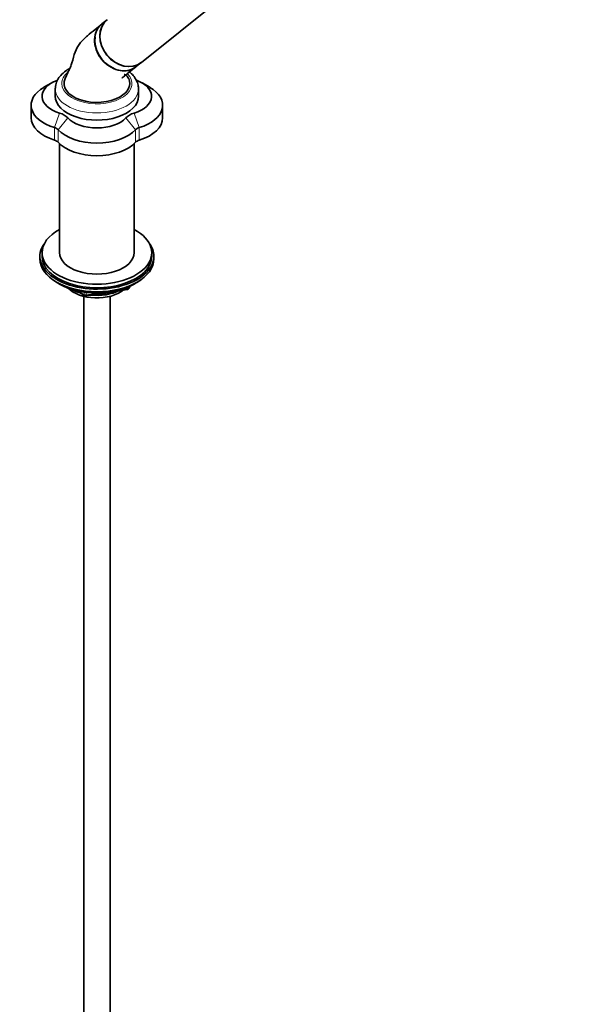
# Model space of a CAD drawing. Units: millimetres. Extents: x 0 to 2422, y 0 to 2752.
# Drawn here: x 2163 to 2422, y 334 to 783 of the extents above; entities that cross this region are included whole.
import ezdxf
from ezdxf import colors
from ezdxf.entities.mleader import LeaderData, LeaderLine
from ezdxf.math import Vec2, Vec3

# ---------------------------------------------------------------- set-up
doc = ezdxf.new("R2010")
doc.units = ezdxf.units.MM
doc.layers.add('DV6_Défaut', color=7, linetype='Continuous')
doc.layers.add('Défaut', color=7, linetype='Continuous')

# ---------------------------------------------------------------- blocks, each defined once
blk = doc.blocks.new('_DOT')
at = {"color": 0}
blk.add_line((0, 0), (-1, 0), dxfattribs=at)
at = {"color": 0, "const_width": 0.333}
blk.add_lwpolyline([(-0.1665, 0, 1), (0.1665, 0, 1)], format="xyb", close=True, dxfattribs=at)
blk = doc.blocks.new('SE5')
at = {"layer": 'DV6_Défaut', "color": 7, "linetype": 'Continuous', "lineweight": 35}
for p, q in [((2218.5, 763.58), (2253.86, 791.83)), ((2202.85, 783.08), (2200.49, 781.19)), ((2216.09, 761.66), (2218.45, 763.54)), ((2177.57, 754.27), (2174.03, 752.23)), ((2179.18, 751.49), (2179.18, 748.22)), ((2217.18, 748.22), (2217.18, 751.49)), ((2222.32, 752.23), (2218.78, 754.27)), ((2168.18, 744.06), (2168.18, 738.35)), ((2228.18, 738.35), (2228.18, 744.06)), ((2181.18, 726.49), (2181.18, 676.78)), ((2215.18, 676.78), (2215.18, 726.49)), ((2172.18, 675.15), (2172.18, 673.92)), ((2173.18, 676.78), (2173.18, 675.15)), ((2223.18, 675.15), (2223.18, 676.78)), ((2224.18, 673.92), (2224.18, 675.15)), ((2180.5, 662.78), (2181.1, 662.43)), ((2212.96, 660.59), (2213.36, 661.45)), ((2215.25, 662.43), (2215.85, 662.78)), ((2188.69, 659.47), (2192.59, 657.21)), ((2192.18, 656.84), (2192.18, 161.16)), ((2193.25, 657.09), (2212.21, 660.02)), ((2204.18, 161.16), (2204.18, 656.84))]:
    blk.add_line(p, q, dxfattribs=at)
at = {"layer": 'DV6_Défaut', "color": 7, "linetype": 'Continuous', "lineweight": 18}
for p, q in [((2181.16, 740.49), (2178.83, 733.85)), ((2184.91, 738.32), (2180.49, 732.89)), ((2211.44, 738.32), (2215.86, 732.89)), ((2215.19, 740.49), (2217.52, 733.85)), ((2178.83, 728.14), (2178.83, 733.85)), ((2180.49, 732.89), (2180.49, 727.17)), ((2215.86, 727.17), (2215.86, 732.89)), ((2217.52, 733.85), (2217.52, 728.14)), ((2212.31, 660.45), (2212.31, 660.98)), ((2213.02, 660.86), (2213.27, 661.41)), ((2213.02, 661.29), (2213.02, 660.86)), ((2189.67, 659.24), (2192.39, 657.67)), ((2192.39, 657.67), (2192.39, 658.75)), ((2193.35, 658.63), (2193.35, 657.52)), ((2193.35, 657.52), (2198.71, 658.35)), ((2209.78, 660.06), (2212.31, 660.45))]:
    blk.add_line(p, q, dxfattribs=at)
at = {"layer": 'DV6_Défaut', "color": 7, "linetype": 'Continuous', "lineweight": 35}
for centre, start, end in [((2212.06, 661.01), 278.794, 335.1039), ((2193.09, 658.08), 240, 278.794)]:
    blk.add_arc(centre, 1, start, end, dxfattribs=at)
for centre, major_axis, ratio, start_param, end_param in [((2210.65, 773.31), (7.8, -9.77), 0.81339, 3.141593, 6.283185), ((2210.7, 773.35), (7.8, -9.77), 0.81339, 3.141593, 6.283185), ((2208.29, 771.43), (-7.8, 9.77), 0.81339, 0, 3.141593), ((2208.2, 771.35), (7.68, -9.61), 0.81339, 3.78776, 5.282448), ((2188.18, 748.14), (15, 0), 0.57735, 2.147919, 4.226057), ((2198.18, 754.02), (15, 0), 0.57735, 2.877624, 5.497787), ((2198.18, 754.02), (-15, 0), 0.57735, 2.356194, 3.395511), ((2208.18, 748.14), (-15, 0), 0.57735, 2.057128, 4.145582), ((2188.18, 744.06), (20, 0), 0.57735, 2.356194, 4.226057), ((2198.18, 751.49), (-19, 0), 0.57735, 6.256027, 6.283185), ((2208.18, 744.06), (-20, 0), 0.57735, 2.057128, 3.926991), ((2198.18, 748.22), (-19, 0), 0.57735, 0, 3.141593), ((2188.18, 738.35), (20, 0), 0.57735, 3.141593, 4.226057), ((2176.96, 735.89), (9, 0), 0.57735, 0.486332, 1.084464), ((2198.18, 742.37), (-15, 0), 0.57735, 0.486332, 2.655261), ((2219.39, 735.89), (-9, 0), 0.57735, 5.198721, 5.796853), ((2208.18, 738.35), (-20, 0), 0.57735, 2.057128, 3.141593), ((2176.96, 731.81), (4, 0), 0.57735, 0.486332, 1.084464), ((2198.18, 738.29), (20, 0), 0.57735, 3.627925, 5.796853), ((2219.39, 731.81), (-4, 0), 0.57735, 5.198721, 5.796853), ((2176.96, 726.1), (4, 0), 0.57735, 0.486332, 1.084464), ((2219.39, 726.1), (-4, 0), 0.57735, 5.198721, 5.796853), ((2198.18, 732.57), (20, 0), 0.57735, 3.627925, 5.796853), ((2198.18, 676.78), (-25, 0), 0.57735, 0, 3.964626), ((2198.18, 676.78), (-25, 0), 0.57735, 5.460152, 6.283185), ((2198.18, 675.15), (26, 0), 0.57735, 2.728824, 6.283185), ((2198.18, 675.15), (26, 0), 0.57735, 0, 0.412769), ((2198.18, 675.15), (-25, 0), 0.57735, 0, 3.141593), ((2198.18, 676.78), (-17, 0), 0.57735, 0, 3.141593), ((2198.18, 673.92), (26, 0), 0.57735, 3.141593, 6.283185), ((2198.18, 672.98), (-25, 0), 0.57735, 0.63409, 2.507503), ((2198.18, 672.29), (-24.15, 0), 0.57735, 0.785398, 2.356194), ((2198.18, 664.78), (-15, 0), 0.57735, 0.505841, 2.520403), ((2198.18, 666.57), (-16.09, 0), 0.57735, 0.785398, 1.076804), ((2198.18, 667.32), (-17, 0), 0.57735, 0.850392, 1.068867), ((2198.18, 666.57), (-16.09, 0), 0.57735, 1.397728, 2.267463), ((2198.18, 667.32), (-17, 0), 0.57735, 1.46012, 2.205071)]:
    blk.add_ellipse(centre, major_axis=major_axis, ratio=ratio, start_param=start_param, end_param=end_param, dxfattribs=at)
at = {"layer": 'DV6_Défaut', "color": 7, "linetype": 'Continuous', "lineweight": 18}
for centre, major_axis, ratio, start_param, end_param in [((2198.18, 753.94), (-16, 0), 0.57735, 5.693264, 6.283185), ((2198.18, 753.94), (-16, 0), 0.57735, 0, 3.648289), ((2198.18, 751.49), (-19, 0), 0.57735, 0, 3.13393), ((2212.06, 661.01), (1, 0), 0.57735, 4.974188, 6.021386), ((2212.06, 661.01), (-0.907, 0.421), 0.788675, 3.141593, 3.492472), ((2193.09, 658.08), (-1, 0), 0.57735, 0.785398, 1.832596), ((2193.09, 658.08), (0.5, 0.866), 0.57735, 2.356194, 3.141593), ((2193.09, 658.08), (-0.153, 0.988), 0.211325, 3.141593, 4.080475), ((2212.06, 661.01), (-0.153, 0.988), 0.211325, 3.141593, 4.080475)]:
    blk.add_ellipse(centre, major_axis=major_axis, ratio=ratio, start_param=start_param, end_param=end_param, dxfattribs=at)
at = {"layer": 'DV6_Défaut', "color": 7, "linetype": 'Continuous', "lineweight": 35}
for points, knots in [([(2200.52, 781.21), (2199.34, 780.26), (2197.27, 778.58), (2193.72, 775.71), (2190.44, 772.66), (2188.09, 768.35), (2187.17, 764.49), (2186.18, 761.54), (2185.33, 759.82), (2184.52, 758.04), (2184, 756.93), (2183.69, 756.27)], [0, 0, 0, 0, 0.149343, 0.313143, 0.490834, 0.634555, 0.788198, 0.845088, 0.895097, 0.946762, 1, 1, 1, 1]), ([(2200.37, 781.1), (2199.67, 780.53), (2199.07, 779.85), (2197.86, 777.94), (2197.4, 776.59), (2197.03, 773.73), (2197.14, 772.19), (2197.9, 769.18), (2198.56, 767.67), (2200.32, 764.96), (2201.43, 763.73), (2203.93, 761.7), (2205.32, 760.92), (2208.21, 759.9), (2209.68, 759.68), (2211.79, 759.8), (2212.46, 759.91), (2213.77, 760.29), (2214.4, 760.55), (2215.32, 761.08), (2215.65, 761.31), (2215.97, 761.56)], [0, 0, 0, 0, 0.0850046, 0.0850046, 0.2102776, 0.2102776, 0.3355507, 0.3355507, 0.4608238, 0.4608238, 0.5860968, 0.5860968, 0.7113699, 0.7113699, 0.836643, 0.836643, 0.8992795, 0.8992795, 0.961916, 0.961916, 1, 1, 1, 1]), ([(2185.36, 760.62), (2184.83, 760.3), (2183.54, 759.49), (2181.66, 757.82), (2180.18, 755.71), (2179.33, 753.66), (2179.29, 752.45), (2179.27, 751.88)], [0, 0, 0, 0, 0.139749, 0.402286, 0.632826, 0.853549, 1, 1, 1, 1]), ([(2209.55, 756.44), (2209.55, 756.44), (2209.56, 756.44), (2209.82, 756.65), (2211.07, 757.68), (2213.15, 759.33), (2214.83, 760.66), (2215.96, 761.56)], [0, 0, 0, 0, 0.005712, 0.048532, 0.22502, 0.560972, 1, 1, 1, 1]), ([(2212.66, 756.26), (2212.37, 756.78), (2212.02, 757.36), (2211.11, 757.95), (2210.75, 758.12), (2210.66, 758.13)], [0, 0, 0, 0, 0.619171, 0.852803, 1, 1, 1, 1]), ([(2217.11, 751.38), (2217.11, 752.07), (2217.08, 753.4), (2216.25, 755.58), (2214.88, 757.57), (2213.67, 758.72), (2213.03, 759.23)], [0, 0, 0, 0, 0.21095, 0.479685, 0.751957, 1, 1, 1, 1])]:
    blk.add_open_spline(points, degree=3, knots=knots, dxfattribs=at)

msp = doc.modelspace()

# ---------------------------------------------------------------- block references
at = {"layer": 'Défaut'}
msp.add_blockref('SE5', (0, 0), dxfattribs=at)

# ---------------------------------------------------------------- leaders
at = {"layer": 'Défaut', "color": 7, "linetype": 'Continuous', "lineweight": 18}
ml = msp.add_multileader_mtext('Standard', dxfattribs=at)
ml.set_content('{\\pxsm0.9;\\fSolid Edge ISO|b1||i0||c0|p34;\\W1.;27/03/2023\\P}', color=256)
ml.set_leader_properties()
ml.set_arrow_properties(name='DOT')
ml.build(insert=Vec2(0, 0))
ml.multileader.update_dxf_attribs({"leader_type": 0, "dogleg_length": 0, "arrow_head_size": 12})
ctx = ml.context
ctx.base_point, ctx.char_height, ctx.arrow_head_size, ctx.landing_gap_size = Vec3(2334.83, 2744.42), 12, 12, 4.2
notes = []
notes.append((ctx, [(0, (0, 0, 0), (0, 0), (1, 0), 1, [])]))
ctx.mtext.insert = Vec3(2336.83, 2750.54)
for ctx, leaders in notes:
    for number, flags, end, landing, length, lines in leaders:
        leader = LeaderData()
        leader.index, (leader.has_last_leader_line, leader.has_dogleg_vector, leader.attachment_direction) = number, flags
        leader.last_leader_point, leader.dogleg_vector, leader.dogleg_length = Vec3(end), Vec3(landing), length
        for number, points, colour, breaks in lines:
            line = LeaderLine()
            line.index, line.vertices, line.color, line.breaks = number, Vec3.list(points), colors.encode_raw_color(colour), breaks
            leader.lines.append(line)
        ctx.leaders.append(leader)

doc.saveas('drawing.dxf')
